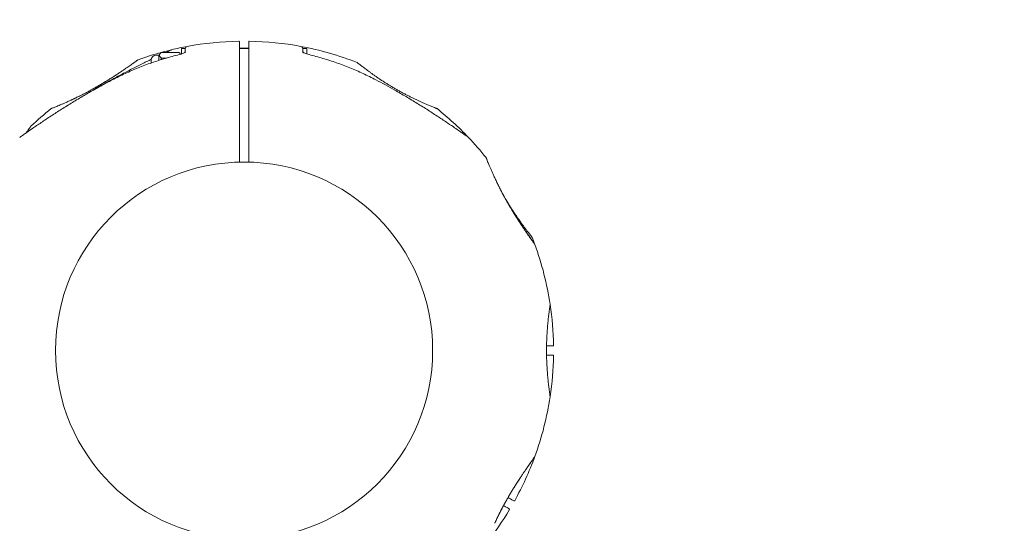
# Model space of a CAD drawing. Units: millimetres. Extents: x 5424 to 19705, y 6131 to 15393.
# Drawn here: x 13966 to 14356, y 10787 to 10987 of the extents above; entities that cross this region are included whole.
import ezdxf

# ---------------------------------------------------------------- set-up
doc = ezdxf.new("R2010")
doc.units = ezdxf.units.MM
doc.header["$LTSCALE"] = 75
doc.layers.add('Dimension (ISO)', color=7, linetype='Continuous', lineweight=18)
doc.layers.add('Visible (ISO)', color=7, linetype='Continuous', lineweight=18)
doc.styles.add('Note Text (ISO)', font='tahoma.ttf')
doc.dimstyles.new('Aplay Dimension Styles M', dxfattribs={"dimscale": 75, "dimtxt": 2.5, "dimasz": 2.5, "dimexe": 3.175, "dimexo": 2, "dimgap": 0.762, "dimtad": 1, "dimdec": 1, "dimlfac": 0.001, "dimrnd": 1e-08, "dimzin": 0, "dimdsep": 46, "dimtxsty": 'Note Text (ISO)', "dimcen": 0.09, "dimdle": 10, "dimclrd": 256, "dimclre": 256, "dimclrt": 7, "dimadec": 0, "dimazin": 0, "dimtfac": 1.40208, "dimtofl": 0, "dimtmove": 0, "dimatfit": 3, "dimfxl": 1, "dimtolj": 1, "dimtzin": 0, "dimlwd": -1, "dimlwe": -1, "dimarcsym": 0})

# ---------------------------------------------------------------- blocks, each defined once
blk = doc.blocks.new('*D32')
at = {"layer": 'Defpoints', "color": 0, "transparency": 16777216}
for p in [(7804.4, 12478.52), (8458.57, 12478.52), (14045.31, 7735.27)]:
    blk.add_point(p, dxfattribs=at)
at = {"layer": 'Dimension (ISO)', "transparency": 16777216}
for p, q in [((8308.57, 12478.52), (7566.28, 12478.52)), ((7804.4, 7922.77), (7804.4, 12291.02)), ((13895.31, 7735.27), (7566.28, 7735.27))]:
    blk.add_line(p, q, dxfattribs=at)
for points in [[(7773.15, 12291.02), (7835.65, 12291.02), (7804.4, 12478.52)], [(7773.15, 7922.77), (7835.65, 7922.77), (7804.4, 7735.27)]]:
    blk.add_solid(points, dxfattribs=at)
at = {"layer": 'Dimension (ISO)', "color": 7, "transparency": 16777216, "insert": (7559.63, 10106.89), "char_height": 187.5, "attachment_point": 2, "rotation": 90, "style": 'Note Text (ISO)'}
blk.add_mtext('\\A1;4.7 m', dxfattribs=at)
blk = doc.blocks.new('*D33')
at = {"layer": 'Defpoints', "color": 0, "transparency": 16777216}
for p in [(17597.24, 13063.48), (8346.71, 12357.54), (17597.24, 9555.69)]:
    blk.add_point(p, dxfattribs=at)
at = {"layer": 'Dimension (ISO)', "transparency": 16777216}
for p, q in [((8346.71, 12507.54), (8346.71, 13301.6)), ((17597.24, 9705.69), (17597.24, 13301.6)), ((8534.21, 13063.48), (17409.74, 13063.48))]:
    blk.add_line(p, q, dxfattribs=at)
for points in [[(8534.21, 13094.73), (8534.21, 13032.23), (8346.71, 13063.48)], [(17409.74, 13094.73), (17409.74, 13032.23), (17597.24, 13063.48)]]:
    blk.add_solid(points, dxfattribs=at)
at = {"layer": 'Dimension (ISO)', "color": 7, "transparency": 16777216, "insert": (12971.98, 13315.94), "char_height": 187.5, "attachment_point": 2, "style": 'Note Text (ISO)'}
blk.add_mtext('\\A1;9.3 m', dxfattribs=at)
blk = doc.blocks.new('*D35')
at = {"layer": 'Defpoints', "color": 0, "transparency": 16777216}
for p in [(19705.19, 15137.13), (6206.51, 13287.67), (19705.19, 10570.66)]:
    blk.add_point(p, dxfattribs=at)
at = {"layer": 'Dimension (ISO)', "transparency": 16777216}
for p, q in [((6206.51, 13437.67), (6206.51, 15375.26)), ((19705.19, 10720.66), (19705.19, 15375.26)), ((6394.01, 15137.13), (19517.69, 15137.13))]:
    blk.add_line(p, q, dxfattribs=at)
for points in [[(6394.01, 15168.38), (6394.01, 15105.88), (6206.51, 15137.13)], [(19517.69, 15168.38), (19517.69, 15105.88), (19705.19, 15137.13)]]:
    blk.add_solid(points, dxfattribs=at)
at = {"layer": 'Dimension (ISO)', "color": 7, "transparency": 16777216, "insert": (12955.85, 15389.59), "char_height": 187.5, "attachment_point": 2, "style": 'Note Text (ISO)'}
blk.add_mtext('\\A1;13.5 m', dxfattribs=at)
blk = doc.blocks.new('*D36')
at = {"layer": 'Defpoints', "color": 0, "transparency": 16777216}
for p in [(7569.53, 14650.69), (5680.09, 6130.69), (14342.34, 6130.69)]:
    blk.add_point(p, dxfattribs=at)
at = {"layer": 'Dimension (ISO)', "transparency": 16777216}
for p, q in [((7419.53, 14650.69), (5441.96, 14650.69)), ((5680.09, 14463.19), (5680.09, 6318.19)), ((14192.34, 6130.69), (5441.96, 6130.69))]:
    blk.add_line(p, q, dxfattribs=at)
for points in [[(5648.84, 14463.19), (5711.34, 14463.19), (5680.09, 14650.69)], [(5648.84, 6318.19), (5711.34, 6318.19), (5680.09, 6130.69)]]:
    blk.add_solid(points, dxfattribs=at)
at = {"layer": 'Dimension (ISO)', "color": 7, "transparency": 16777216, "insert": (5426.87, 10390.69), "char_height": 187.5, "attachment_point": 2, "rotation": 90, "style": 'Note Text (ISO)'}
blk.add_mtext('\\A1;8.5 m', dxfattribs=at)

msp = doc.modelspace()

# ---------------------------------------------------------------- linework, layer by layer
at = {"layer": 'Visible (ISO)'}
for p, q in [((14029.74, 10975.67), (14029.74, 10973.46)), ((14029.74, 10975.67), (14031.24, 10975.67)), ((14031.24, 10975.67), (14031.24, 10975.42)), ((14077.94, 10975.67), (14077.94, 10975.42)), ((14077.94, 10975.67), (14079.44, 10975.67)), ((14079.44, 10975.67), (14079.44, 10973.46)), ((14017.74, 10969.89), (14017.74, 10971.02)), ((14020.74, 10973.02), (14019.74, 10973.02)), ((14020.74, 10972.77), (14021.09, 10973.38)), ((14020.74, 10970.9), (14020.74, 10973.02)), ((14028.67, 10974.09), (14021.81, 10974.09)), ((14023.8, 10971.84), (14021.81, 10971.84)), ((14029.41, 10973.35), (14029.39, 10973.38))]:
    msp.add_line(p, q, dxfattribs=at)
msp.add_circle((14054.59, 10855.69), 74.85, dxfattribs=at)
for centre, radius, start, end in [((14054.59, 10855.69), 122.85, 90.9577, 100.5692), ((14052.54, 10978.32), 0.2, 0, 90.9577), ((14056.64, 10978.32), 0.2, 89.0423, 180), ((14054.59, 10855.69), 122.85, 79.4308, 89.0423), ((14054.59, 10855.69), 122.85, 103.5288, 105.4552), ((14026.09, 10974.16), 1, 103.5288, 114.7091), ((14054.59, 10855.69), 122.85, 100.5692, 103.5288), ((14032.24, 10975.47), 1, 100.5692, 180), ((14054.59, 10855.69), 122.85, 68.573, 79.4308), ((14076.94, 10975.47), 1, 0, 79.4308), ((14054.59, 10855.69), 122.85, 105.488, 110.0415), ((14019.74, 10971.02), 2, 90, 180), ((14099.29, 10969.58), 0.5, 51.257, 68.573), ((14054.59, 10855.69), 122.85, 128.573, 133.5288), ((13978.3, 10951.34), 0.5, 111.257, 128.573), ((14130.88, 10951.34), 0.5, 51.427, 68.743), ((14054.59, 10855.69), 122.85, 43.5288, 51.427), ((13970.67, 10944.03), 1, 133.5288, 144.7091), ((13966.25, 10939.61), 1, 125.2909, 136.4712), ((14142.94, 10939.61), 1, 43.5288, 54.7091), ((14054.59, 10855.69), 122.85, 38.573, 43.5288), ((14150.25, 10931.97), 0.5, 21.257, 38.573), ((14168.48, 10900.38), 0.5, 21.427, 38.743), ((14054.59, 10855.69), 122.85, 20.0415, 21.427), ((14054.59, 10855.69), 122.85, 8.573, 20.0415), ((14175.57, 10873.93), 0.5, 351.257, 8.573), ((14054.59, 10855.69), 122.85, 0.9577, 8.573), ((14177.22, 10857.74), 0.2, 270, 0.9577), ((14054.59, 10855.69), 122.85, 351.427, 359.0423), ((14177.22, 10853.64), 0.2, 359.0423, 90), ((14054.59, 10855.69), 122.85, 339.9585, 351.427), ((14175.57, 10837.45), 0.5, 351.427, 8.743), ((14054.59, 10855.69), 122.85, 330.9577, 339.9585), ((14161.82, 10796.15), 0.2, 240, 330.9577), ((14054.59, 10855.69), 122.85, 321.427, 329.0423), ((14159.77, 10792.6), 0.2, 329.0423, 60)]:
    msp.add_arc(centre, radius, start, end, dxfattribs=at)
for centre, major_axis, ratio, start_param, end_param in [((13993.69, 10899.19), (24.36, 57.61), 0.732588, 0.675475, 0.683206), ((13994.31, 10898.37), (-24.02, -58.59), 0.738192, 3.810388, 3.817991), ((14097.37, 10916.02), (58.48, -24.07), 0.737698, 0.669794, 0.677407), ((14128.13, 10862.51), (-8.49, -62.75), 0.738192, 2.465195, 2.472797), ((14097.27, 10795.41), (-58.59, -24.02), 0.738192, 2.465195, 2.472797)]:
    msp.add_ellipse(centre, major_axis=major_axis, ratio=ratio, start_param=start_param, end_param=end_param, dxfattribs=at)
for points, knots in [([(14052.74, 10972.83), (14052.74, 10974.46), (14052.74, 10975.75), (14052.74, 10977.76), (14052.74, 10978.32), (14052.74, 10978.32)], [0, 0, 0, 0, 1.173279, 1.173279, 2.587341, 2.587341, 2.587341, 2.587341]), ([(14056.44, 10978.32), (14056.44, 10978.32), (14056.44, 10978.26), (14056.44, 10977.6), (14056.44, 10975.79), (14056.44, 10972.83)], [2.587341, 2.587341, 2.587341, 2.587341, 3.050525, 3.050525, 5.174778, 5.174778, 5.174778, 5.174778]), ([(14025.67, 10975.06), (14025.67, 10975.06), (14025.62, 10975.04), (14025.44, 10974.96), (14025.31, 10974.9), (14024.95, 10974.73), (14024.71, 10974.62), (14024.18, 10974.38), (14023.89, 10974.24), (14023.58, 10974.09)], [5.1897587, 5.1897587, 5.1897587, 5.1897587, 5.3735728, 5.3735728, 5.5613668, 5.5613668, 5.7625749, 5.7625749, 5.9506619, 5.9506619, 5.9506619, 5.9506619]), ([(14056.44, 10975.74), (14056.18, 10975.74), (14055.91, 10975.73), (14055.17, 10975.73), (14054.69, 10975.72), (14053.73, 10975.73), (14053.25, 10975.73), (14052.77, 10975.74), (14052.75, 10975.74), (14052.74, 10975.74)], [-2.9795628, -2.9795628, -2.9795628, -2.9795628, -2.9014697, -2.9014697, -2.7601675, -2.7601675, -2.6189014, -2.6189014, -2.6153396, -2.6153396, -2.6153396, -2.6153396]), ([(14052.74, 10975.66), (14053.01, 10975.65), (14053.28, 10975.65), (14053.89, 10975.64), (14054.23, 10975.63), (14054.58, 10975.62)], [-6.397922, -6.397922, -6.397922, -6.397922, -6.3168813, -6.3168813, -6.2130935, -6.2130935, -6.2130935, -6.2130935]), ([(14012.49, 10971.1), (14012.44, 10971.08), (14012.43, 10971.07), (14012.4, 10971.06), (14012.4, 10971.05), (14012.39, 10971.05), (14012.39, 10971.05), (14012.38, 10971.04), (14012.38, 10971.04), (14012.38, 10971.04), (14012.38, 10971.04), (14012.38, 10971.04), (14012.38, 10971.04), (14012.38, 10971.04), (14012.38, 10971.04), (14012.38, 10971.04), (14012.38, 10971.04), (14012.38, 10971.04), (14012.38, 10971.04), (14012.37, 10971.03), (14012.33, 10971), (14012.2, 10970.91), (14012.14, 10970.87), (14011.98, 10970.76), (14011.89, 10970.7), (14011.68, 10970.54), (14011.55, 10970.46), (14011.28, 10970.26), (14011.12, 10970.15), (14010.78, 10969.91), (14010.6, 10969.78), (14010.2, 10969.5), (14009.99, 10969.35), (14009.52, 10969.03), (14009.28, 10968.85), (14008.74, 10968.48), (14008.46, 10968.28), (14007.85, 10967.87), (14007.54, 10967.65), (14006.87, 10967.19), (14006.52, 10966.96), (14005.79, 10966.47), (14005.42, 10966.21), (14004.63, 10965.69), (14004.23, 10965.42), (14003.38, 10964.87), (14002.95, 10964.59), (14002.06, 10964.02), (14001.6, 10963.73), (14000.68, 10963.14), (14000.21, 10962.85), (13999.26, 10962.27), (13998.79, 10961.98), (13997.83, 10961.41), (13997.35, 10961.12), (13996.4, 10960.57), (13995.92, 10960.29), (13994.97, 10959.75), (13994.5, 10959.49), (13993.57, 10958.97), (13993.12, 10958.72), (13992.21, 10958.24), (13991.76, 10958), (13990.88, 10957.54), (13990.45, 10957.32), (13989.38, 10956.78), (13988.74, 10956.46), (13987.49, 10955.87), (13986.89, 10955.58), (13986.31, 10955.32)], [-4.089891, -4.089891, -4.089891, -4.089891, -4.089841, -4.089841, -4.089721, -4.089721, -4.089534, -4.089534, -4.089311, -4.089311, -4.089106, -4.089106, -4.08883, -4.08883, -4.088331, -4.088331, -4.086974, -4.086974, -4.078561, -4.078561, -3.874067, -3.874067, -3.746186, -3.746186, -3.613769, -3.613769, -3.477989, -3.477989, -3.339723, -3.339723, -3.19949, -3.19949, -3.055531, -3.055531, -2.905716, -2.905716, -2.751339, -2.751339, -2.593207, -2.593207, -2.431958, -2.431958, -2.267376, -2.267376, -2.098359, -2.098359, -1.927237, -1.927237, -1.75522, -1.75522, -1.58304, -1.58304, -1.412558, -1.412558, -1.244347, -1.244347, -1.080054, -1.080054, -0.918892, -0.918892, -0.761499, -0.761499, -0.606509, -0.606509, -0.455578, -0.455578, -0.227789, -0.227789, 0, 0, 0, 0]), ([(14017.76, 10971.33), (14017.46, 10971.18), (14017.16, 10971.03), (14015.55, 10970.25), (14014.2, 10969.58), (14011.39, 10968.17), (14009.92, 10967.42), (14006.96, 10965.87), (14005.46, 10965.08), (14002.45, 10963.46), (14000.94, 10962.63), (13997.93, 10960.93), (13996.43, 10960.07), (13994.9, 10959.17), (13994.88, 10959.16), (13994.86, 10959.15)], [6.835846, 6.835846, 6.835846, 6.835846, 6.955107, 6.955107, 7.453382, 7.453382, 7.972347, 7.972347, 8.491312, 8.491312, 9.010277, 9.010277, 9.529242, 9.529242, 9.537334, 9.537334, 9.537334, 9.537334]), ([(14028.81, 10973.19), (14026.97, 10972.74), (14025.14, 10972.24), (14021.51, 10971.16), (14019.71, 10970.58), (14016.13, 10969.32), (14014.36, 10968.66), (14010.84, 10967.23), (14009.1, 10966.48), (14005.66, 10964.89), (14003.96, 10964.06), (14002.28, 10963.18)], [0, 0, 0, 0, 0.565473, 0.565473, 1.130947, 1.130947, 1.69642, 1.69642, 2.261893, 2.261893, 2.827367, 2.827367, 2.827367, 2.827367]), ([(14031.37, 10974.24), (14031.37, 10974.24), (14031.37, 10974.24), (14031.36, 10974.23), (14031.33, 10974.21), (14031.24, 10974.14), (14031.16, 10974.08), (14030.91, 10973.94), (14030.73, 10973.85), (14030.29, 10973.66), (14030.02, 10973.55), (14029.44, 10973.36), (14029.12, 10973.27), (14028.81, 10973.19)], [0.101974, 0.101974, 0.101974, 0.101974, 0.1104116, 0.1104116, 0.1619421, 0.1619421, 0.2340137, 0.2340137, 0.3287976, 0.3287976, 0.4375856, 0.4375856, 0.5439401, 0.5439401, 0.5439401, 0.5439401]), ([(14029.74, 10973.46), (14029.74, 10973.46), (14029.73, 10973.46), (14029.62, 10973.42), (14029.51, 10973.39), (14029.41, 10973.35)], [0.43546951, 0.43546951, 0.43546951, 0.43546951, 0.43758689, 0.43758689, 0.4757212, 0.4757212, 0.4757212, 0.4757212]), ([(14052.74, 10965.49), (14052.74, 10966.12), (14052.74, 10966.73), (14052.74, 10968.29), (14052.74, 10969.19), (14052.74, 10971.2), (14052.74, 10972.18), (14052.74, 10972.83)], [0, 0, 0, 0, 0.1910893, 0.1910893, 0.4968321, 0.4968321, 0.9603318, 0.9603318, 0.9603318, 0.9603318]), ([(14056.44, 10972.83), (14056.44, 10972.56), (14056.44, 10972.24), (14056.44, 10971.28), (14056.44, 10970.55), (14056.44, 10968.48), (14056.44, 10967.02), (14056.44, 10965.49)], [0, 0, 0, 0, 0.1906048, 0.1906048, 0.4955725, 0.4955725, 0.960332, 0.960332, 0.960332, 0.960332]), ([(14077.82, 10974.24), (14077.82, 10974.24), (14077.82, 10974.24), (14077.82, 10974.23), (14077.85, 10974.21), (14077.94, 10974.14), (14078.03, 10974.08), (14078.27, 10973.94), (14078.45, 10973.85), (14078.89, 10973.66), (14079.16, 10973.55), (14079.75, 10973.36), (14080.06, 10973.27), (14080.38, 10973.19)], [0.1019738, 0.1019738, 0.1019738, 0.1019738, 0.1104114, 0.1104114, 0.1619418, 0.1619418, 0.2340136, 0.2340136, 0.3287988, 0.3287988, 0.4375869, 0.4375869, 0.5439406, 0.5439406, 0.5439406, 0.5439406]), ([(14079.44, 10973.46), (14079.45, 10973.46), (14079.45, 10973.46), (14079.75, 10973.36), (14080.06, 10973.27), (14080.38, 10973.19)], [0.4354688, 0.4354688, 0.4354688, 0.4354688, 0.4375856, 0.4375856, 0.5439401, 0.5439401, 0.5439401, 0.5439401]), ([(14106.9, 10963.18), (14105.22, 10964.06), (14103.52, 10964.89), (14100.08, 10966.48), (14098.34, 10967.23), (14094.83, 10968.66), (14093.05, 10969.32), (14089.48, 10970.58), (14087.67, 10971.16), (14084.04, 10972.24), (14082.21, 10972.74), (14080.38, 10973.19)], [0, 0, 0, 0, 0.565473, 0.565473, 1.130947, 1.130947, 1.69642, 1.69642, 2.261893, 2.261893, 2.827367, 2.827367, 2.827367, 2.827367]), ([(14131.06, 10951.81), (14131.06, 10951.81), (14131.04, 10951.81), (14130.97, 10951.84), (14130.92, 10951.86), (14130.78, 10951.92), (14130.69, 10951.95), (14130.48, 10952.04), (14130.35, 10952.08), (14130.08, 10952.19), (14129.92, 10952.26), (14129.57, 10952.4), (14129.38, 10952.47), (14128.97, 10952.64), (14128.75, 10952.73), (14128.28, 10952.93), (14128.02, 10953.03), (14127.49, 10953.25), (14127.21, 10953.37), (14126.62, 10953.63), (14126.32, 10953.76), (14125.68, 10954.04), (14125.35, 10954.18), (14124.66, 10954.49), (14124.31, 10954.65), (14123.59, 10954.98), (14123.22, 10955.16), (14122.46, 10955.51), (14122.07, 10955.7), (14121.29, 10956.08), (14120.89, 10956.28), (14120.09, 10956.68), (14119.68, 10956.89), (14118.86, 10957.31), (14118.45, 10957.53), (14117.62, 10957.97), (14117.2, 10958.19), (14116.36, 10958.65), (14115.95, 10958.88), (14115.11, 10959.35), (14114.7, 10959.59), (14113.87, 10960.07), (14113.46, 10960.32), (14112.64, 10960.81), (14112.23, 10961.06), (14111.43, 10961.55), (14111.03, 10961.8), (14110.24, 10962.3), (14109.86, 10962.55), (14109.09, 10963.04), (14108.72, 10963.29), (14107.98, 10963.78), (14107.62, 10964.03), (14106.92, 10964.51), (14106.58, 10964.75), (14105.91, 10965.21), (14105.58, 10965.44), (14104.95, 10965.89), (14104.65, 10966.11), (14104.07, 10966.54), (14103.79, 10966.75), (14103.25, 10967.14), (14102.99, 10967.34), (14102.51, 10967.7), (14102.28, 10967.88), (14101.84, 10968.21), (14101.64, 10968.37), (14101.26, 10968.66), (14101.08, 10968.8), (14100.76, 10969.05), (14100.62, 10969.16), (14100.35, 10969.37), (14100.24, 10969.46), (14099.96, 10969.69), (14099.82, 10969.79), (14099.65, 10969.93), (14099.6, 10969.97), (14099.6, 10969.97)], [-11.189771, -11.189771, -11.189771, -11.189771, -11.050583, -11.050583, -10.910828, -10.910828, -10.770879, -10.770879, -10.630609, -10.630609, -10.489919, -10.489919, -10.348744, -10.348744, -10.20707, -10.20707, -10.06491, -10.06491, -9.922313, -9.922313, -9.779362, -9.779362, -9.636182, -9.636182, -9.492922, -9.492922, -9.349721, -9.349721, -9.2067, -9.2067, -9.063954, -9.063954, -8.921551, -8.921551, -8.779515, -8.779515, -8.63781, -8.63781, -8.496358, -8.496358, -8.355051, -8.355051, -8.213777, -8.213777, -8.072414, -8.072414, -7.930842, -7.930842, -7.788966, -7.788966, -7.646735, -7.646735, -7.504152, -7.504152, -7.361259, -7.361259, -7.21813, -7.21813, -7.074876, -7.074876, -6.931637, -6.931637, -6.788564, -6.788564, -6.645787, -6.645787, -6.503407, -6.503407, -6.361491, -6.361491, -6.22008, -6.22008, -6.079174, -6.079174, -5.837033, -5.837033, -5.594893, -5.594893, -5.594893, -5.594893]), ([(14002.28, 10963.18), (14000.74, 10962.38), (13999.21, 10961.57), (13996.17, 10959.89), (13994.66, 10959.04), (13991.65, 10957.31), (13990.16, 10956.43), (13987.21, 10954.65), (13985.75, 10953.75), (13982.86, 10951.96), (13981.45, 10951.06), (13978.67, 10949.27), (13977.31, 10948.38), (13975.34, 10947.07), (13974.7, 10946.64), (13973.45, 10945.8), (13972.84, 10945.39), (13971.75, 10944.65), (13971.26, 10944.32), (13969.97, 10943.43), (13969.21, 10942.9), (13968.01, 10942.07), (13967.54, 10941.74), (13966.81, 10941.23), (13966.52, 10941.03), (13966.1, 10940.73), (13965.94, 10940.62), (13965.73, 10940.46), (13965.67, 10940.42), (13965.67, 10940.42)], [0, 0, 0, 0, 0.518976, 0.518976, 1.037952, 1.037952, 1.556928, 1.556928, 2.075903, 2.075903, 2.594879, 2.594879, 3.113855, 3.113855, 3.373343, 3.373343, 3.629833, 3.629833, 3.850302, 3.850302, 4.232726, 4.232726, 4.525466, 4.525466, 4.764039, 4.764039, 4.970723, 4.970723, 5.189759, 5.189759, 5.189759, 5.189759]), ([(13994.61, 10959.55), (13995.06, 10959.8), (13995.51, 10960.06), (13996.41, 10960.57), (13996.86, 10960.84), (13997.75, 10961.36), (13998.19, 10961.62), (13999.07, 10962.15), (13999.5, 10962.42), (14000, 10962.72), (14000.06, 10962.76), (14000.13, 10962.8)], [-7.1972457, -7.1972457, -7.1972457, -7.1972457, -7.0418803, -7.0418803, -6.8865148, -6.8865148, -6.7311494, -6.7311494, -6.575784, -6.575784, -6.551775, -6.551775, -6.551775, -6.551775]), ([(14143.51, 10940.42), (14143.51, 10940.42), (14143.47, 10940.45), (14143.31, 10940.57), (14143.19, 10940.65), (14142.86, 10940.88), (14142.65, 10941.03), (14142.13, 10941.4), (14141.81, 10941.62), (14141.04, 10942.16), (14140.58, 10942.48), (14139.49, 10943.23), (14138.85, 10943.68), (14137.32, 10944.73), (14136.42, 10945.34), (14134.29, 10946.78), (14133.03, 10947.61), (14130.4, 10949.34), (14129.02, 10950.24), (14126.2, 10952.03), (14124.76, 10952.93), (14121.85, 10954.73), (14120.38, 10955.62), (14117.4, 10957.38), (14115.9, 10958.25), (14113.16, 10959.81), (14111.91, 10960.5), (14109.42, 10961.86), (14108.16, 10962.53), (14106.9, 10963.18)], [5.189759, 5.189759, 5.189759, 5.189759, 5.373573, 5.373573, 5.561367, 5.561367, 5.762575, 5.762575, 5.987489, 5.987489, 6.248888, 6.248888, 6.563782, 6.563782, 6.955107, 6.955107, 7.453382, 7.453382, 7.972347, 7.972347, 8.491312, 8.491312, 9.010277, 9.010277, 9.529242, 9.529242, 9.954325, 9.954325, 10.379408, 10.379408, 10.379408, 10.379408]), ([(13985.94, 10955.14), (13985.47, 10954.93), (13985.02, 10954.72), (13984.15, 10954.32), (13983.72, 10954.14), (13982.92, 10953.78), (13982.53, 10953.61), (13981.8, 10953.3), (13981.46, 10953.16), (13980.82, 10952.89), (13980.52, 10952.77), (13979.97, 10952.54), (13979.72, 10952.44), (13979.27, 10952.26), (13979.07, 10952.18), (13978.73, 10952.05), (13978.59, 10951.99), (13978.36, 10951.9), (13978.27, 10951.86), (13978.15, 10951.82), (13978.12, 10951.81), (13978.12, 10951.81)], [0, 0, 0, 0, 0.182808, 0.182808, 0.365617, 0.365617, 0.548425, 0.548425, 0.731233, 0.731233, 0.914041, 0.914041, 1.09685, 1.09685, 1.279658, 1.279658, 1.462466, 1.462466, 1.645274, 1.645274, 1.828083, 1.828083, 1.828083, 1.828083]), ([(13986.34, 10955.33), (13986.84, 10955.56), (13987.36, 10955.81), (13988.39, 10956.3), (13988.91, 10956.55), (13989.42, 10956.81)], [0, 0, 0, 0, 0.1973534, 0.1973534, 0.3836899, 0.3836899, 0.3836899, 0.3836899]), ([(13969.85, 10944.61), (13969.85, 10944.61), (13969.83, 10944.57), (13969.71, 10944.41), (13969.63, 10944.29), (13969.4, 10943.96), (13969.25, 10943.75), (13968.88, 10943.23), (13968.65, 10942.91), (13968.32, 10942.42), (13968.22, 10942.29), (13968.13, 10942.15)], [5.1897587, 5.1897587, 5.1897587, 5.1897587, 5.3735728, 5.3735728, 5.5613668, 5.5613668, 5.7625749, 5.7625749, 5.9874887, 5.9874887, 6.0693408, 6.0693408, 6.0693408, 6.0693408]), ([(14154.06, 10924.31), (14153.84, 10924.78), (14153.64, 10925.23), (14153.24, 10926.11), (14153.05, 10926.53), (14152.69, 10927.34), (14152.53, 10927.73), (14152.21, 10928.46), (14152.07, 10928.8), (14151.8, 10929.45), (14151.67, 10929.75), (14151.45, 10930.3), (14151.35, 10930.55), (14151.17, 10931), (14151.09, 10931.2), (14150.95, 10931.55), (14150.89, 10931.69), (14150.8, 10931.92), (14150.77, 10932.01), (14150.72, 10932.13), (14150.71, 10932.15), (14150.71, 10932.15)], [0, 0, 0, 0, 0.183214, 0.183214, 0.366427, 0.366427, 0.549641, 0.549641, 0.732855, 0.732855, 0.916069, 0.916069, 1.099282, 1.099282, 1.282496, 1.282496, 1.46571, 1.46571, 1.648924, 1.648924, 1.832137, 1.832137, 1.832137, 1.832137]), ([(14158.45, 10915.67), (14158.13, 10916.24), (14157.82, 10916.81), (14157.2, 10917.95), (14156.9, 10918.52), (14156.32, 10919.65), (14156.03, 10920.21), (14155.48, 10921.31), (14155.22, 10921.86), (14154.71, 10922.92), (14154.47, 10923.44), (14154.24, 10923.94)], [0, 0, 0, 0, 0.1973534, 0.1973534, 0.3947069, 0.3947069, 0.5920603, 0.5920603, 0.7894138, 0.7894138, 0.9867672, 0.9867672, 0.9867672, 0.9867672]), ([(14155.73, 10920.82), (14155.79, 10920.7), (14155.85, 10920.58), (14156.11, 10920.05), (14156.33, 10919.63), (14156.77, 10918.78), (14156.99, 10918.35), (14157.46, 10917.47), (14157.71, 10917.02), (14158.12, 10916.27), (14158.28, 10915.97), (14158.45, 10915.67)], [-6.8104058, -6.8104058, -6.8104058, -6.8104058, -6.7684026, -6.7684026, -6.6215061, -6.6215061, -6.4710736, -6.4710736, -6.3168813, -6.3168813, -6.2130935, -6.2130935, -6.2130935, -6.2130935]), ([(14169.94, 10897.9), (14169.94, 10897.9), (14169.94, 10897.9), (14169.94, 10897.9), (14169.92, 10897.94), (14169.84, 10898.04), (14169.8, 10898.1), (14169.7, 10898.25), (14169.64, 10898.33), (14169.5, 10898.53), (14169.41, 10898.65), (14169.23, 10898.92), (14169.12, 10899.06), (14168.89, 10899.39), (14168.77, 10899.56), (14168.49, 10899.95), (14168.35, 10900.16), (14168.03, 10900.61), (14167.86, 10900.85), (14167.5, 10901.37), (14167.31, 10901.65), (14166.9, 10902.23), (14166.69, 10902.54), (14166.26, 10903.17), (14166.03, 10903.5), (14165.57, 10904.18), (14165.34, 10904.53), (14164.86, 10905.25), (14164.61, 10905.62), (14164.11, 10906.38), (14163.86, 10906.77), (14163.34, 10907.56), (14163.09, 10907.96), (14162.57, 10908.77), (14162.31, 10909.19), (14161.78, 10910.03), (14161.52, 10910.46), (14160.78, 10911.66), (14160.31, 10912.46), (14159.37, 10914.06), (14158.9, 10914.86), (14158.45, 10915.67)], [-3.097357, -3.097357, -3.097357, -3.097357, -3.09611, -3.09611, -2.914149, -2.914149, -2.786524, -2.786524, -2.655603, -2.655603, -2.52126, -2.52126, -2.383533, -2.383533, -2.242683, -2.242683, -2.099257, -2.099257, -1.951325, -1.951325, -1.798529, -1.798529, -1.643238, -1.643238, -1.487947, -1.487947, -1.332656, -1.332656, -1.177365, -1.177365, -1.022074, -1.022074, -0.866783, -0.866783, -0.711492, -0.711492, -0.556201, -0.556201, -0.278101, -0.278101, 0, 0, 0, 0]), ([(14158.47, 10915.64), (14158.58, 10915.45), (14158.69, 10915.27), (14159.08, 10914.63), (14159.35, 10914.18), (14159.89, 10913.31), (14160.16, 10912.88), (14160.69, 10912.04), (14160.96, 10911.64), (14161.34, 10911.05), (14161.46, 10910.86), (14161.59, 10910.68)], [-0.9848402, -0.9848402, -0.9848402, -0.9848402, -0.9188916, -0.9188916, -0.761499, -0.761499, -0.6065086, -0.6065086, -0.4555785, -0.4555785, -0.3851191, -0.3851191, -0.3851191, -0.3851191]), ([(14163.52, 10907.86), (14163.2, 10908.31), (14162.87, 10908.78), (14162.21, 10909.75), (14161.87, 10910.25), (14161.19, 10911.27), (14160.85, 10911.8), (14160.16, 10912.87), (14159.82, 10913.42), (14159.14, 10914.52), (14158.8, 10915.08), (14158.47, 10915.64)], [0, 0, 0, 0, 0.1973534, 0.1973534, 0.3947069, 0.3947069, 0.5920603, 0.5920603, 0.7894138, 0.7894138, 0.9867672, 0.9867672, 0.9867672, 0.9867672]), ([(14161.71, 10910.15), (14161.82, 10909.96), (14161.94, 10909.77), (14162.35, 10909.12), (14162.64, 10908.66), (14163.22, 10907.76), (14163.5, 10907.31), (14164.07, 10906.45), (14164.34, 10906.03), (14164.88, 10905.21), (14165.14, 10904.82), (14165.66, 10904.06), (14165.9, 10903.69), (14166.38, 10903), (14166.61, 10902.66), (14167.04, 10902.03), (14167.25, 10901.73), (14167.64, 10901.17), (14167.82, 10900.9), (14168.17, 10900.41), (14168.33, 10900.18), (14168.63, 10899.76), (14168.77, 10899.57), (14169.01, 10899.21), (14169.13, 10899.05), (14169.33, 10898.77), (14169.42, 10898.64), (14169.64, 10898.32), (14169.75, 10898.17), (14169.87, 10898.01), (14169.89, 10897.97), (14169.92, 10897.93), (14169.93, 10897.92), (14169.94, 10897.91), (14169.94, 10897.91), (14169.94, 10897.9), (14169.94, 10897.9), (14169.94, 10897.9), (14169.94, 10897.9), (14169.94, 10897.9), (14169.94, 10897.9), (14169.94, 10897.9), (14169.94, 10897.9), (14169.94, 10897.9), (14169.94, 10897.9), (14169.95, 10897.9), (14169.95, 10897.9), (14169.95, 10897.9), (14169.95, 10897.9), (14169.95, 10897.89), (14169.95, 10897.89), (14169.95, 10897.89), (14169.95, 10897.89), (14169.96, 10897.88), (14169.94, 10897.96), (14170, 10897.79)], [-5.566037, -5.566037, -5.566037, -5.566037, -5.49732, -5.49732, -5.325804, -5.325804, -5.153854, -5.153854, -4.982504, -4.982504, -4.812467, -4.812467, -4.64644, -4.64644, -4.484247, -4.484247, -4.32494, -4.32494, -4.169313, -4.169313, -4.018725, -4.018725, -3.873964, -3.873964, -3.733246, -3.733246, -3.594193, -3.594193, -3.35003, -3.35003, -3.227949, -3.227949, -3.166908, -3.166908, -3.136388, -3.136388, -3.121127, -3.121127, -3.113497, -3.113497, -3.109682, -3.109682, -3.107775, -3.107775, -3.106821, -3.106821, -3.106625, -3.106625, -3.106363, -3.106363, -3.106163, -3.106163, -3.106036, -3.106036, -3.105867, -3.105867, -3.105867, -3.105867]), ([(14168.87, 10900.7), (14168.87, 10900.7), (14168.85, 10900.72), (14168.78, 10900.82), (14168.72, 10900.89), (14168.56, 10901.09), (14168.47, 10901.21), (14168.24, 10901.5), (14168.1, 10901.66), (14167.8, 10902.05), (14167.64, 10902.26), (14167.27, 10902.73), (14167.07, 10902.99), (14166.65, 10903.55), (14166.42, 10903.84), (14165.95, 10904.48), (14165.7, 10904.82), (14165.17, 10905.53), (14164.9, 10905.91), (14164.34, 10906.69), (14164.05, 10907.1), (14163.76, 10907.52)], [1.828083, 1.828083, 1.828083, 1.828083, 2.011299, 2.011299, 2.194516, 2.194516, 2.377732, 2.377732, 2.560949, 2.560949, 2.744165, 2.744165, 2.927382, 2.927382, 3.110599, 3.110599, 3.293815, 3.293815, 3.477032, 3.477032, 3.660248, 3.660248, 3.660248, 3.660248]), ([(14176.07, 10837.52), (14176.07, 10837.52), (14176.07, 10837.54), (14176.05, 10837.62), (14176.05, 10837.67), (14176.02, 10837.82), (14176.01, 10837.92), (14175.97, 10838.14), (14175.96, 10838.27), (14175.91, 10838.57), (14175.89, 10838.74), (14175.83, 10839.11), (14175.81, 10839.31), (14175.74, 10839.75), (14175.71, 10839.99), (14175.65, 10840.49), (14175.61, 10840.76), (14175.54, 10841.34), (14175.5, 10841.64), (14175.42, 10842.27), (14175.39, 10842.61), (14175.31, 10843.3), (14175.27, 10843.66), (14175.19, 10844.4), (14175.16, 10844.79), (14175.08, 10845.58), (14175.05, 10845.99), (14174.98, 10846.82), (14174.95, 10847.25), (14174.88, 10848.12), (14174.86, 10848.56), (14174.8, 10849.46), (14174.78, 10849.92), (14174.73, 10850.84), (14174.71, 10851.31), (14174.68, 10852.25), (14174.67, 10852.72), (14174.65, 10853.67), (14174.64, 10854.15), (14174.63, 10855.11), (14174.63, 10855.59), (14174.63, 10856.55), (14174.64, 10857.02), (14174.65, 10857.98), (14174.66, 10858.45), (14174.69, 10859.4), (14174.71, 10859.87), (14174.75, 10860.8), (14174.77, 10861.26), (14174.82, 10862.16), (14174.84, 10862.61), (14174.9, 10863.5), (14174.93, 10863.93), (14175, 10864.78), (14175.03, 10865.2), (14175.1, 10866.01), (14175.14, 10866.41), (14175.21, 10867.17), (14175.25, 10867.55), (14175.33, 10868.27), (14175.37, 10868.61), (14175.45, 10869.28), (14175.48, 10869.6), (14175.56, 10870.2), (14175.59, 10870.49), (14175.66, 10871.03), (14175.7, 10871.28), (14175.76, 10871.76), (14175.79, 10871.98), (14175.85, 10872.38), (14175.88, 10872.57), (14175.93, 10872.9), (14175.95, 10873.05), (14176, 10873.4), (14176.03, 10873.57), (14176.06, 10873.79), (14176.07, 10873.85), (14176.07, 10873.85)], [-11.189771, -11.189771, -11.189771, -11.189771, -11.050583, -11.050583, -10.910828, -10.910828, -10.770879, -10.770879, -10.630609, -10.630609, -10.489919, -10.489919, -10.348744, -10.348744, -10.20707, -10.20707, -10.06491, -10.06491, -9.922313, -9.922313, -9.779362, -9.779362, -9.636182, -9.636182, -9.492922, -9.492922, -9.349721, -9.349721, -9.2067, -9.2067, -9.063954, -9.063954, -8.921551, -8.921551, -8.779515, -8.779515, -8.63781, -8.63781, -8.496358, -8.496358, -8.355051, -8.355051, -8.213777, -8.213777, -8.072414, -8.072414, -7.930842, -7.930842, -7.788966, -7.788966, -7.646735, -7.646735, -7.504152, -7.504152, -7.361259, -7.361259, -7.21813, -7.21813, -7.074876, -7.074876, -6.931637, -6.931637, -6.788564, -6.788564, -6.645787, -6.645787, -6.503407, -6.503407, -6.361491, -6.361491, -6.22008, -6.22008, -6.079174, -6.079174, -5.837033, -5.837033, -5.594893, -5.594893, -5.594893, -5.594893]), ([(14174.64, 10857.54), (14174.99, 10857.54), (14175.29, 10857.54), (14176.67, 10857.54), (14177.22, 10857.54), (14177.22, 10857.54)], [0.821306, 0.821306, 0.821306, 0.821306, 1.173279, 1.173279, 2.587341, 2.587341, 2.587341, 2.587341]), ([(14177.22, 10853.84), (14177.22, 10853.84), (14177.16, 10853.84), (14176.71, 10853.84), (14175.9, 10853.84), (14174.64, 10853.84)], [2.587341, 2.587341, 2.587341, 2.587341, 3.050525, 3.050525, 4.35345, 4.35345, 4.35345, 4.35345]), ([(14158.45, 10795.71), (14158.71, 10796.16), (14158.96, 10796.61), (14159.48, 10797.51), (14159.74, 10797.95), (14160.26, 10798.84), (14160.53, 10799.29), (14161.06, 10800.16), (14161.32, 10800.6), (14161.85, 10801.45), (14162.11, 10801.87), (14162.63, 10802.7), (14162.89, 10803.11), (14163.41, 10803.92), (14163.67, 10804.32), (14164.18, 10805.1), (14164.43, 10805.48), (14164.92, 10806.22), (14165.16, 10806.58), (14165.64, 10807.29), (14165.87, 10807.63), (14166.32, 10808.29), (14166.53, 10808.61), (14166.96, 10809.22), (14167.16, 10809.52), (14167.55, 10810.08), (14167.74, 10810.35), (14168.1, 10810.86), (14168.26, 10811.09), (14168.56, 10811.52), (14168.7, 10811.72), (14168.96, 10812.08), (14169.07, 10812.25), (14169.29, 10812.54), (14169.38, 10812.68), (14169.62, 10813.01), (14169.74, 10813.18), (14169.86, 10813.35), (14169.89, 10813.4), (14169.92, 10813.44), (14169.93, 10813.45), (14169.94, 10813.46), (14169.94, 10813.47), (14169.94, 10813.47), (14169.94, 10813.47), (14169.94, 10813.47), (14169.94, 10813.47), (14169.94, 10813.47)], [-7.197246, -7.197246, -7.197246, -7.197246, -7.04188, -7.04188, -6.886515, -6.886515, -6.731149, -6.731149, -6.575784, -6.575784, -6.420419, -6.420419, -6.265053, -6.265053, -6.109688, -6.109688, -5.954322, -5.954322, -5.798957, -5.798957, -5.643592, -5.643592, -5.488226, -5.488226, -5.332861, -5.332861, -5.177495, -5.177495, -5.026533, -5.026533, -4.880358, -4.880358, -4.739316, -4.739316, -4.600291, -4.600291, -4.345114, -4.345114, -4.217526, -4.217526, -4.153732, -4.153732, -4.121834, -4.121834, -4.105886, -4.105886, -4.09836, -4.09836, -4.09836, -4.09836]), ([(14170, 10813.59), (14169.98, 10813.54), (14169.98, 10813.53), (14169.96, 10813.5), (14169.96, 10813.5), (14169.95, 10813.49), (14169.95, 10813.48), (14169.95, 10813.48), (14169.95, 10813.48), (14169.95, 10813.48), (14169.95, 10813.48), (14169.95, 10813.48), (14169.95, 10813.48), (14169.94, 10813.48), (14169.94, 10813.47), (14169.94, 10813.47), (14169.94, 10813.47), (14169.94, 10813.47), (14169.94, 10813.47), (14169.94, 10813.46), (14169.91, 10813.42), (14169.82, 10813.3), (14169.77, 10813.23), (14169.67, 10813.08), (14169.6, 10812.99), (14169.45, 10812.77), (14169.36, 10812.65), (14169.16, 10812.37), (14169.05, 10812.22), (14168.82, 10811.88), (14168.69, 10811.7), (14168.41, 10811.3), (14168.25, 10811.08), (14167.93, 10810.62), (14167.76, 10810.37), (14167.38, 10809.84), (14167.19, 10809.55), (14166.77, 10808.95), (14166.55, 10808.63), (14166.1, 10807.97), (14165.86, 10807.62), (14165.37, 10806.89), (14165.12, 10806.51), (14164.6, 10805.73), (14164.33, 10805.32), (14163.78, 10804.48), (14163.49, 10804.04), (14162.92, 10803.15), (14162.63, 10802.7), (14162.13, 10801.9), (14161.92, 10801.56), (14161.71, 10801.22)], [-4.089891, -4.089891, -4.089891, -4.089891, -4.089841, -4.089841, -4.089721, -4.089721, -4.089534, -4.089534, -4.089311, -4.089311, -4.089106, -4.089106, -4.08883, -4.08883, -4.088331, -4.088331, -4.086974, -4.086974, -4.078561, -4.078561, -3.874067, -3.874067, -3.746186, -3.746186, -3.613769, -3.613769, -3.477989, -3.477989, -3.339723, -3.339723, -3.19949, -3.19949, -3.055531, -3.055531, -2.905716, -2.905716, -2.751339, -2.751339, -2.593207, -2.593207, -2.431958, -2.431958, -2.267376, -2.267376, -2.098359, -2.098359, -1.927237, -1.927237, -1.75522, -1.75522, -1.630859, -1.630859, -1.630859, -1.630859]), ([(14154.24, 10787.43), (14154.47, 10787.94), (14154.71, 10788.46), (14155.22, 10789.52), (14155.48, 10790.06), (14156.03, 10791.16), (14156.32, 10791.72), (14156.9, 10792.85), (14157.2, 10793.42), (14157.82, 10794.56), (14158.13, 10795.14), (14158.45, 10795.71)], [0, 0, 0, 0, 0.1973534, 0.1973534, 0.3947069, 0.3947069, 0.5920603, 0.5920603, 0.7894138, 0.7894138, 0.9867672, 0.9867672, 0.9867672, 0.9867672]), ([(14158.45, 10795.71), (14158.35, 10795.51), (14158.24, 10795.32), (14157.88, 10794.67), (14157.63, 10794.21), (14157.14, 10793.31), (14156.91, 10792.86), (14156.45, 10791.98), (14156.23, 10791.55), (14155.91, 10790.92), (14155.81, 10790.72), (14155.71, 10790.52)], [-0.9848402, -0.9848402, -0.9848402, -0.9848402, -0.9188916, -0.9188916, -0.761499, -0.761499, -0.6065086, -0.6065086, -0.4555785, -0.4555785, -0.3851191, -0.3851191, -0.3851191, -0.3851191]), ([(14159.38, 10797.33), (14159.71, 10797.13), (14160.02, 10796.96), (14161.24, 10796.25), (14161.72, 10795.97), (14161.72, 10795.97)], [0.777849, 0.777849, 0.777849, 0.777849, 1.173279, 1.173279, 2.587341, 2.587341, 2.587341, 2.587341]), ([(14159.87, 10792.77), (14159.87, 10792.77), (14159.82, 10792.8), (14159.42, 10793.03), (14158.69, 10793.45), (14157.57, 10794.1)], [2.587341, 2.587341, 2.587341, 2.587341, 3.050525, 3.050525, 4.380368, 4.380368, 4.380368, 4.380368])]:
    msp.add_open_spline(points, degree=3, knots=knots, dxfattribs=at)
for points in [[(14031.24, 10975.42), (14031.24, 10975.28), (14031.24, 10974.85), (14031.24, 10974.14)], [(14054.58, 10975.62), (14053.96, 10975.63), (14053.35, 10975.64), (14052.74, 10975.66)], [(14056.44, 10975.61), (14055.82, 10975.61), (14055.2, 10975.62), (14054.58, 10975.62)], [(14077.94, 10974.14), (14077.94, 10974.85), (14077.94, 10975.28), (14077.94, 10975.42)], [(14020.98, 10972.87), (14020.9, 10972.84), (14020.82, 10972.8), (14020.74, 10972.76)], [(14052.74, 10930.51), (14052.74, 10942.23), (14052.74, 10953.92), (14052.74, 10965.49)], [(14056.44, 10965.49), (14056.44, 10953.92), (14056.44, 10942.23), (14056.44, 10930.51)], [(13994.61, 10959.55), (13994.61, 10959.55), (13994.61, 10959.55), (13994.61, 10959.55)], [(13985.94, 10955.14), (13985.95, 10955.15), (13985.96, 10955.15), (13985.97, 10955.16)], [(14158.47, 10915.64), (14158.46, 10915.65), (14158.46, 10915.65), (14158.46, 10915.66)]]:
    msp.add_open_spline(points, degree=3, dxfattribs=at)
for points, weights in [([(14021.81, 10974.09), (14020.24, 10972.97), (14021.81, 10971.84)], [1, 1.15470053838, 1]), ([(14021.81, 10971.84), (14021.71, 10971.51), (14021.62, 10971.18)], [1, 1.00881194119, 1.01662000343]), ([(14029.41, 10973.35), (14029.22, 10973.7), (14028.67, 10974.09)], [1.06702580223, 1.04909075224, 1])]:
    msp.add_rational_spline(points, weights, degree=2, dxfattribs=at)

# ---------------------------------------------------------------- dimensions: what is measured, and where the dimension line sits
at = {"layer": 'Dimension (ISO)'}
for base, p1, p2, angle, picture, middle in [((19705.19, 15137.13), (6206.51, 13287.67), (19705.19, 10570.66), 180, '*D35', (12955.85, 15137.13)), ((5680.09, 6130.69), (7569.53, 14650.69), (14342.34, 6130.69), 90, '*D36', (5680.09, 10390.69)), ((17597.24, 13063.48), (8346.71, 12357.54), (17597.24, 9555.69), 180, '*D33', (12971.98, 13063.48)), ((7804.4, 12478.52), (14045.31, 7735.27), (8458.57, 12478.52), 90, '*D32', (7804.4, 10106.89))]:
    dim = msp.add_linear_dim(base=base, p1=p1, p2=p2, angle=angle, text='<> m', dimstyle='Aplay Dimension Styles M', override={"dimdec": 1, "dimlfac": 0.001, "dimpost": '', "dimtp": 0, "dimtm": 0, "dimtdec": 2, "dimatfit": 1}, dxfattribs=at)
    dim.commit()
    dim.dimension.update_dxf_attribs({"geometry": picture, "text_midpoint": middle, "dimtype": 160})

doc.saveas('drawing.dxf')
